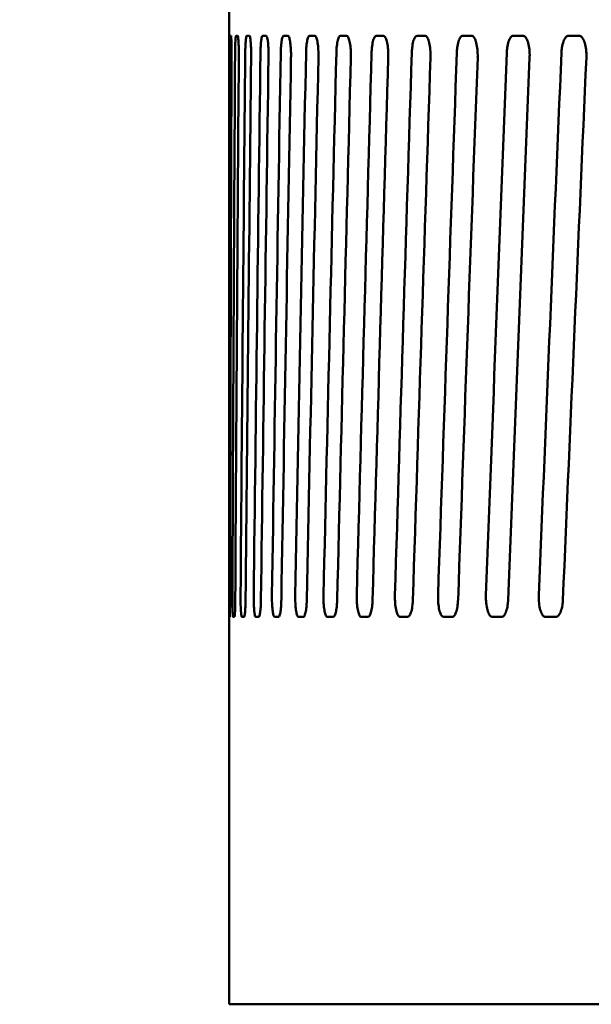
# Model space of a CAD drawing. Units: millimetres. Extents: x 119 to 2403, y 60 to 3444.
# Drawn here: x 422 to 428, y 1635 to 1645 of the extents above; entities that cross this region are included whole.
import ezdxf

# ---------------------------------------------------------------- set-up
doc = ezdxf.new("R2010")
doc.units = ezdxf.units.MM
doc.header["$LTSCALE"] = 12
doc.layers.add('Dimension (ANSI)', color=7, linetype='Continuous', lineweight=25)
doc.layers.add('Visible (ANSI)', color=7, linetype='Continuous', lineweight=50)
doc.styles.add('Note Text (ANSI)', font='tahoma.ttf')
doc.dimstyles.new('Default (ANSI)', dxfattribs={"dimscale": 12, "dimtxt": 2.4892, "dimasz": 2.5, "dimexe": 3.175, "dimexo": 1.5875, "dimgap": 0.8, "dimtad": 0, "dimtih": 1, "dimtoh": 1, "dimdec": 0, "dimrnd": 1e-08, "dimzin": 4, "dimdsep": 46, "dimtxsty": 'Note Text (ANSI)', "dimcen": 0.09, "dimdle": 10, "dimclrd": 7, "dimclre": 7, "dimclrt": 256, "dimadec": 0, "dimazin": 1, "dimtfac": 1.173469, "dimtofl": 0, "dimtmove": 0, "dimatfit": 3, "dimfxl": 1, "dimtolj": 1, "dimtzin": 4, "dimlwd": -1, "dimlwe": -1, "dimarcsym": 0})

# ---------------------------------------------------------------- blocks, each defined once
blk = doc.blocks.new('*D14')
at = {"layer": 'Defpoints', "color": 0, "transparency": 16777216}
for p in [(1377.4145, 1841.5795), (379.4945, 1626.8962), (1377.4145, 1603.7602)]:
    blk.add_point(p, dxfattribs=at)
at = {"layer": 'Dimension (ANSI)', "color": 7, "transparency": 16777216}
for p, q in [((379.4945, 1645.9462), (379.4945, 1879.6795)), ((1377.4145, 1622.8102), (1377.4145, 1879.6795)), ((409.4945, 1841.5795), (768.9018, 1841.5795)), ((1347.4145, 1841.5795), (952.5595, 1841.5795))]:
    blk.add_line(p, q, dxfattribs=at)
for points in [[(409.4945, 1846.5795), (409.4945, 1836.5795), (379.4945, 1841.5795)], [(1347.4145, 1846.5795), (1347.4145, 1836.5795), (1377.4145, 1841.5795)]]:
    blk.add_solid(points, dxfattribs=at)
at = {"layer": 'Dimension (ANSI)', "transparency": 16777216, "insert": (778.5018, 1857.1366), "char_height": 29.870399, "attachment_point": 1, "style": 'Note Text (ANSI)'}
blk.add_mtext('\\A1;1039 mm', dxfattribs=at)

msp = doc.modelspace()

# ---------------------------------------------------------------- linework, layer by layer
at = {"layer": 'Visible (ANSI)'}
for p, q in [((424.1345, 1647.5362), (424.1345, 1635.0562)), ((424.1512, 1644.6562), (424.1445, 1644.6562)), ((424.2172, 1644.6562), (424.2013, 1644.6562)), ((424.3335, 1644.6562), (424.3084, 1644.6562)), ((424.4998, 1644.6562), (424.4656, 1644.6562)), ((424.7161, 1644.6562), (424.6727, 1644.6562)), ((424.9822, 1644.6562), (424.9296, 1644.6562)), ((425.2976, 1644.6562), (425.236, 1644.6562)), ((425.6622, 1644.6562), (425.5916, 1644.6562)), ((426.0755, 1644.6562), (425.996, 1644.6562)), ((426.5371, 1644.6562), (426.4488, 1644.6562)), ((427.0466, 1644.6562), (426.9495, 1644.6562)), ((427.6034, 1644.6562), (427.4977, 1644.6562)), ((424.1358, 1638.8962), (424.1387, 1638.8962)), ((424.1723, 1638.8962), (424.1845, 1638.8962)), ((424.2591, 1638.8962), (424.2805, 1638.8962)), ((424.396, 1638.8962), (424.4267, 1638.8962)), ((424.583, 1638.8962), (424.6228, 1638.8962)), ((424.8199, 1638.8962), (424.8688, 1638.8962)), ((425.1063, 1638.8962), (425.1644, 1638.8962)), ((425.4421, 1638.8962), (425.5092, 1638.8962)), ((425.8268, 1638.8962), (425.9029, 1638.8962)), ((426.2601, 1638.8962), (426.345, 1638.8962)), ((426.7415, 1638.8962), (426.8353, 1638.8962)), ((427.2706, 1638.8962), (427.373, 1638.8962)), ((460.7851, 1635.0562), (424.1345, 1635.0562))]:
    msp.add_line(p, q, dxfattribs=at)
for centre, major_axis, ratio, start_param, end_param in [((473.0945, 1704.7248), (-7.919, -419.6562), 0.115131, 4.858601, 4.871558), ((473.0945, 1704.7248), (-9.4834, -419.6557), 0.114458, 4.859015, 4.871972), ((473.0945, 1704.7248), (-11.0373, -419.6553), 0.113664, 4.859418, 4.872375), ((473.0945, 1704.7248), (-12.5789, -419.6547), 0.112751, 4.859808, 4.872765), ((473.0945, 1704.7248), (-14.1066, -419.6542), 0.11172, 4.860184, 4.873141), ((473.0945, 1704.7248), (-15.6188, -419.6536), 0.110572, 4.860544, 4.873501), ((473.0945, 1704.7248), (-17.1137, -419.653), 0.109308, 4.860886, 4.873843), ((473.0945, 1704.7248), (-18.5898, -419.6523), 0.107931, 4.861209, 4.874166), ((473.0945, 1704.7248), (-20.0456, -419.6517), 0.106441, 4.861513, 4.87447), ((473.0945, 1704.7248), (-21.4793, -419.6511), 0.104841, 4.861794, 4.874751), ((473.0945, 1704.7248), (-22.8897, -419.6505), 0.103133, 4.862054, 4.875011), ((473.0945, 1704.7248), (-24.2751, -419.6499), 0.101318, 4.862289, 4.875246), ((473.0945, 1698.9648), (-7.919, -419.6562), 0.115131, 4.844852, 4.857783), ((473.0945, 1698.9648), (-9.4834, -419.6557), 0.114458, 4.845266, 4.858197), ((473.0945, 1698.9648), (-11.0373, -419.6553), 0.113664, 4.845669, 4.8586), ((473.0945, 1698.9648), (-12.5789, -419.6547), 0.112751, 4.846059, 4.858991), ((473.0945, 1698.9648), (-14.1066, -419.6542), 0.11172, 4.846435, 4.859366), ((473.0945, 1698.9648), (-15.6188, -419.6536), 0.110572, 4.846795, 4.859726), ((473.0945, 1698.9648), (-17.1137, -419.653), 0.109308, 4.847137, 4.860069), ((473.0945, 1698.9648), (-18.5898, -419.6523), 0.107931, 4.847461, 4.860392), ((473.0945, 1698.9648), (-20.0456, -419.6517), 0.106441, 4.847764, 4.860695), ((473.0945, 1698.9648), (-21.4793, -419.6511), 0.104841, 4.848046, 4.860977), ((473.0945, 1698.9648), (-22.8897, -419.6505), 0.103133, 4.848305, 4.861236), ((473.0945, 1698.9648), (-24.2751, -419.6499), 0.101318, 4.84854, 4.861472)]:
    msp.add_ellipse(centre, major_axis=major_axis, ratio=ratio, start_param=start_param, end_param=end_param, dxfattribs=at)
for points, knots in [([(424.141, 1644.4865), (424.141, 1644.5037), (424.1411, 1644.5212), (424.1414, 1644.5612), (424.1416, 1644.5827), (424.1422, 1644.6169), (424.1426, 1644.6317), (424.1435, 1644.6514), (424.144, 1644.6562), (424.1445, 1644.6562)], [0.06285075, 0.06285075, 0.06285075, 0.06285075, 0.0680986, 0.0680986, 0.07562865, 0.07562865, 0.08324255, 0.08324255, 0.09085646, 0.09085646, 0.09085646, 0.09085646]), ([(424.1512, 1644.6562), (424.1518, 1644.6562), (424.1525, 1644.6514), (424.1538, 1644.6318), (424.1544, 1644.6169), (424.1554, 1644.5828), (424.1559, 1644.5612), (424.1564, 1644.514), (424.1566, 1644.4883), (424.1566, 1644.4642), (424.1566, 1644.4569), (424.1566, 1644.4495), (424.1565, 1644.442)], [-0.0302684, -0.0302684, -0.0302684, -0.0302684, -0.02266424, -0.02266424, -0.01506008, -0.01506008, -0.00753004, -0.00753004, 0, 0, 0, 0.00228211, 0.00228211, 0.00228211, 0.00228211]), ([(424.1916, 1644.4865), (424.1917, 1644.5037), (424.1919, 1644.5212), (424.1928, 1644.5612), (424.1935, 1644.5827), (424.1952, 1644.6169), (424.1963, 1644.6317), (424.1987, 1644.6514), (424.2, 1644.6562), (424.2013, 1644.6562)], [0.06285075, 0.06285075, 0.06285075, 0.06285075, 0.0680986, 0.0680986, 0.07562865, 0.07562865, 0.08324255, 0.08324255, 0.09085646, 0.09085646, 0.09085646, 0.09085646]), ([(424.2172, 1644.6562), (424.2186, 1644.6562), (424.2201, 1644.6514), (424.223, 1644.6318), (424.2243, 1644.6169), (424.2264, 1644.5828), (424.2273, 1644.5612), (424.2285, 1644.514), (424.2288, 1644.4883), (424.2288, 1644.4642), (424.2288, 1644.4569), (424.2288, 1644.4495), (424.2287, 1644.442)], [-0.0302684, -0.0302684, -0.0302684, -0.0302684, -0.02266424, -0.02266424, -0.01506008, -0.01506008, -0.00753004, -0.00753004, 0, 0, 0, 0.00228211, 0.00228211, 0.00228211, 0.00228211]), ([(424.2925, 1644.4865), (424.2927, 1644.5037), (424.293, 1644.5212), (424.2944, 1644.5612), (424.2956, 1644.5827), (424.2984, 1644.6169), (424.3002, 1644.6317), (424.3041, 1644.6514), (424.3063, 1644.6562), (424.3084, 1644.6562)], [0.06285075, 0.06285075, 0.06285075, 0.06285075, 0.0680986, 0.0680986, 0.07562865, 0.07562865, 0.08324255, 0.08324255, 0.09085646, 0.09085646, 0.09085646, 0.09085646]), ([(424.3335, 1644.6562), (424.3357, 1644.6562), (424.338, 1644.6514), (424.3424, 1644.6318), (424.3444, 1644.6169), (424.3476, 1644.5828), (424.349, 1644.5612), (424.3508, 1644.514), (424.3513, 1644.4883), (424.3513, 1644.4642), (424.3513, 1644.4569), (424.3513, 1644.4495), (424.3512, 1644.442)], [-0.0302684, -0.0302684, -0.0302684, -0.0302684, -0.02266424, -0.02266424, -0.01506008, -0.01506008, -0.00753004, -0.00753004, 0, 0, 0, 0.00228211, 0.00228211, 0.00228211, 0.00228211]), ([(424.4436, 1644.4865), (424.4438, 1644.5037), (424.4443, 1644.5212), (424.4462, 1644.5612), (424.4479, 1644.5827), (424.4518, 1644.6169), (424.4542, 1644.6317), (424.4597, 1644.6514), (424.4627, 1644.6562), (424.4656, 1644.6562)], [0.06285075, 0.06285075, 0.06285075, 0.06285075, 0.0680986, 0.0680986, 0.07562865, 0.07562865, 0.08324255, 0.08324255, 0.09085646, 0.09085646, 0.09085646, 0.09085646]), ([(424.4998, 1644.6562), (424.5028, 1644.6562), (424.506, 1644.6514), (424.5119, 1644.6318), (424.5146, 1644.6169), (424.5189, 1644.5828), (424.5208, 1644.5612), (424.5232, 1644.514), (424.5238, 1644.4883), (424.5238, 1644.4642), (424.5238, 1644.4569), (424.5238, 1644.4495), (424.5237, 1644.442)], [-0.0302684, -0.0302684, -0.0302684, -0.0302684, -0.02266424, -0.02266424, -0.01506008, -0.01506008, -0.00753004, -0.00753004, 0, 0, 0, 0.00228211, 0.00228211, 0.00228211, 0.00228211]), ([(424.6446, 1644.4865), (424.6449, 1644.5037), (424.6455, 1644.5212), (424.648, 1644.5612), (424.6501, 1644.5827), (424.6551, 1644.6169), (424.6583, 1644.6317), (424.6653, 1644.6514), (424.6691, 1644.6562), (424.6727, 1644.6562)], [0.06285075, 0.06285075, 0.06285075, 0.06285075, 0.0680986, 0.0680986, 0.07562865, 0.07562865, 0.08324255, 0.08324255, 0.09085646, 0.09085646, 0.09085646, 0.09085646]), ([(424.7161, 1644.6562), (424.7199, 1644.6562), (424.7239, 1644.6514), (424.7313, 1644.6318), (424.7347, 1644.6169), (424.7401, 1644.5828), (424.7424, 1644.5612), (424.7455, 1644.514), (424.7463, 1644.4883), (424.7463, 1644.4642), (424.7463, 1644.4569), (424.7462, 1644.4495), (424.7461, 1644.442)], [-0.0302684, -0.0302684, -0.0302684, -0.0302684, -0.02266424, -0.02266424, -0.01506008, -0.01506008, -0.00753004, -0.00753004, 0, 0, 0, 0.00228228, 0.00228228, 0.00228228, 0.00228228]), ([(424.8954, 1644.4865), (424.8958, 1644.5037), (424.8966, 1644.5212), (424.8995, 1644.5612), (424.9021, 1644.5827), (424.9082, 1644.6169), (424.9121, 1644.6317), (424.9206, 1644.6514), (424.9253, 1644.6562), (424.9296, 1644.6562)], [0.06285075, 0.06285075, 0.06285075, 0.06285075, 0.0680986, 0.0680986, 0.07562865, 0.07562865, 0.08324255, 0.08324255, 0.09085646, 0.09085646, 0.09085646, 0.09085646]), ([(424.9822, 1644.6562), (424.9867, 1644.6562), (424.9915, 1644.6514), (425.0004, 1644.6318), (425.0045, 1644.6169), (425.011, 1644.5828), (425.0138, 1644.5612), (425.0175, 1644.514), (425.0184, 1644.4883), (425.0184, 1644.4642), (425.0184, 1644.4569), (425.0184, 1644.4495), (425.0182, 1644.442)], [-0.0302684, -0.0302684, -0.0302684, -0.0302684, -0.02266424, -0.02266424, -0.01506008, -0.01506008, -0.00753004, -0.00753004, 0, 0, 0, 0.00228211, 0.00228211, 0.00228211, 0.00228211]), ([(425.1958, 1644.4865), (425.1962, 1644.5037), (425.1971, 1644.5212), (425.2006, 1644.5612), (425.2037, 1644.5827), (425.2108, 1644.6169), (425.2154, 1644.6317), (425.2254, 1644.6514), (425.2309, 1644.6562), (425.236, 1644.6562)], [0.06285075, 0.06285075, 0.06285075, 0.06285075, 0.0680986, 0.0680986, 0.07562865, 0.07562865, 0.08324255, 0.08324255, 0.09085646, 0.09085646, 0.09085646, 0.09085646]), ([(425.2976, 1644.6562), (425.3029, 1644.6562), (425.3085, 1644.6514), (425.319, 1644.6318), (425.3238, 1644.6169), (425.3313, 1644.5828), (425.3346, 1644.5612), (425.3389, 1644.514), (425.34, 1644.4883), (425.34, 1644.4642), (425.34, 1644.4569), (425.3399, 1644.4495), (425.3397, 1644.442)], [-0.0302684, -0.0302684, -0.0302684, -0.0302684, -0.02266424, -0.02266424, -0.01506008, -0.01506008, -0.00753004, -0.00753004, 0, 0, 0, 0.00228211, 0.00228211, 0.00228211, 0.00228211]), ([(425.5453, 1644.4865), (425.5458, 1644.5037), (425.5469, 1644.5212), (425.5509, 1644.5612), (425.5544, 1644.5827), (425.5627, 1644.6169), (425.5679, 1644.6317), (425.5794, 1644.6514), (425.5857, 1644.6562), (425.5916, 1644.6562)], [0.06285075, 0.06285075, 0.06285075, 0.06285075, 0.0680986, 0.0680986, 0.07562865, 0.07562865, 0.08324255, 0.08324255, 0.09085646, 0.09085646, 0.09085646, 0.09085646]), ([(425.6622, 1644.6562), (425.6682, 1644.6562), (425.6747, 1644.6514), (425.6866, 1644.6318), (425.6921, 1644.6169), (425.7007, 1644.5828), (425.7044, 1644.5612), (425.7094, 1644.514), (425.7106, 1644.4883), (425.7106, 1644.4642), (425.7106, 1644.4569), (425.7105, 1644.4495), (425.7103, 1644.442)], [-0.0302684, -0.0302684, -0.0302684, -0.0302684, -0.02266424, -0.02266424, -0.01506008, -0.01506008, -0.00753004, -0.00753004, 0, 0, 0, 0.00228211, 0.00228211, 0.00228211, 0.00228211]), ([(425.9438, 1644.4865), (425.9443, 1644.5037), (425.9455, 1644.5212), (425.95, 1644.5612), (425.954, 1644.5827), (425.9633, 1644.6169), (425.9693, 1644.6317), (425.9823, 1644.6514), (425.9894, 1644.6562), (425.996, 1644.6562)], [0.06285075, 0.06285075, 0.06285075, 0.06285075, 0.0680986, 0.0680986, 0.07562865, 0.07562865, 0.08324255, 0.08324255, 0.09085646, 0.09085646, 0.09085646, 0.09085646]), ([(426.0755, 1644.6562), (426.0823, 1644.6562), (426.0896, 1644.6514), (426.103, 1644.6318), (426.1091, 1644.6169), (426.1188, 1644.5828), (426.1229, 1644.5612), (426.1285, 1644.514), (426.1299, 1644.4883), (426.1299, 1644.4642), (426.1299, 1644.4569), (426.1298, 1644.4495), (426.1295, 1644.442)], [-0.0302684, -0.0302684, -0.0302684, -0.0302684, -0.02266424, -0.02266424, -0.01506008, -0.01506008, -0.00753004, -0.00753004, 0, 0, 0, 0.00228211, 0.00228211, 0.00228211, 0.00228211]), ([(426.3906, 1644.4865), (426.3913, 1644.5037), (426.3926, 1644.5212), (426.3976, 1644.5612), (426.4021, 1644.5827), (426.4125, 1644.6169), (426.419, 1644.6317), (426.4335, 1644.6514), (426.4414, 1644.6562), (426.4488, 1644.6562)], [0.06285075, 0.06285075, 0.06285075, 0.06285075, 0.0680986, 0.0680986, 0.07562865, 0.07562865, 0.08324255, 0.08324255, 0.09085646, 0.09085646, 0.09085646, 0.09085646]), ([(426.5371, 1644.6562), (426.5447, 1644.6562), (426.5527, 1644.6514), (426.5676, 1644.6318), (426.5744, 1644.6169), (426.5851, 1644.5828), (426.5898, 1644.5612), (426.5959, 1644.514), (426.5974, 1644.4883), (426.5974, 1644.4642), (426.5974, 1644.4569), (426.5973, 1644.4495), (426.597, 1644.442)], [-0.0302684, -0.0302684, -0.0302684, -0.0302684, -0.02266424, -0.02266424, -0.01506008, -0.01506008, -0.00753004, -0.00753004, 0, 0, 0, 0.00228211, 0.00228211, 0.00228211, 0.00228211]), ([(426.8855, 1644.4865), (426.8862, 1644.5037), (426.8877, 1644.5212), (426.8932, 1644.5612), (426.8981, 1644.5827), (426.9095, 1644.6169), (426.9168, 1644.6317), (426.9327, 1644.6514), (426.9414, 1644.6562), (426.9495, 1644.6562)], [0.06285075, 0.06285075, 0.06285075, 0.06285075, 0.0680986, 0.0680986, 0.07562865, 0.07562865, 0.08324255, 0.08324255, 0.09085646, 0.09085646, 0.09085646, 0.09085646]), ([(427.0466, 1644.6562), (427.0549, 1644.6562), (427.0637, 1644.6514), (427.08, 1644.6318), (427.0875, 1644.6169), (427.0993, 1644.5828), (427.1044, 1644.5612), (427.1111, 1644.514), (427.1128, 1644.4883), (427.1128, 1644.4642), (427.1128, 1644.4569), (427.1126, 1644.4495), (427.1123, 1644.442)], [-0.0302684, -0.0302684, -0.0302684, -0.0302684, -0.02266424, -0.02266424, -0.01506008, -0.01506008, -0.00753004, -0.00753004, 0, 0, 0, 0.00228211, 0.00228211, 0.00228211, 0.00228211]), ([(427.4279, 1644.4865), (427.4286, 1644.5037), (427.4302, 1644.5212), (427.4363, 1644.5612), (427.4416, 1644.5827), (427.4541, 1644.6169), (427.462, 1644.6317), (427.4794, 1644.6514), (427.4888, 1644.6562), (427.4977, 1644.6562)], [0.06285075, 0.06285075, 0.06285075, 0.06285075, 0.0680986, 0.0680986, 0.07562865, 0.07562865, 0.08324255, 0.08324255, 0.09085646, 0.09085646, 0.09085646, 0.09085646]), ([(427.6034, 1644.6562), (427.6124, 1644.6562), (427.622, 1644.6514), (427.6398, 1644.6318), (427.6479, 1644.6169), (427.6607, 1644.5828), (427.6662, 1644.5612), (427.6736, 1644.514), (427.6754, 1644.4883), (427.6754, 1644.4642), (427.6754, 1644.4569), (427.6752, 1644.4495), (427.6749, 1644.442)], [-0.0302684, -0.0302684, -0.0302684, -0.0302684, -0.02266424, -0.02266424, -0.01506008, -0.01506008, -0.00753004, -0.00753004, 0, 0, 0, 0.00228211, 0.00228211, 0.00228211, 0.00228211]), ([(424.1358, 1638.8962), (424.1356, 1638.8962), (424.1355, 1638.901), (424.1352, 1638.9207), (424.1351, 1638.9356), (424.1349, 1638.9698), (424.1349, 1638.9913), (424.1348, 1639.0385), (424.1348, 1639.0641), (424.1348, 1639.0955), (424.1348, 1639.103), (424.1348, 1639.1105)], [0.03030947, 0.03030947, 0.03030947, 0.03030947, 0.03793888, 0.03793888, 0.04556829, 0.04556829, 0.05309762, 0.05309762, 0.06062694, 0.06062694, 0.06290948, 0.06290948, 0.06290948, 0.06290948]), ([(424.1723, 1638.8962), (424.1713, 1638.8962), (424.1703, 1638.901), (424.1685, 1638.9206), (424.1677, 1638.9354), (424.1665, 1638.9694), (424.1659, 1638.991), (424.1652, 1639.0383), (424.1651, 1639.0641), (424.1651, 1639.0955), (424.1651, 1639.103), (424.1651, 1639.1105)], [0.03030949, 0.03030949, 0.03030949, 0.03030949, 0.03791498, 0.03791498, 0.04552047, 0.04552047, 0.05307373, 0.05307373, 0.06062699, 0.06062699, 0.06290929, 0.06290929, 0.06290929, 0.06290929]), ([(424.2591, 1638.8962), (424.2573, 1638.8962), (424.2555, 1638.901), (424.2522, 1638.9206), (424.2507, 1638.9354), (424.2483, 1638.9694), (424.2473, 1638.991), (424.2459, 1639.0383), (424.2456, 1639.0641), (424.2456, 1639.0955), (424.2456, 1639.103), (424.2457, 1639.1105)], [0.03030949, 0.03030949, 0.03030949, 0.03030949, 0.03791498, 0.03791498, 0.04552047, 0.04552047, 0.05307373, 0.05307373, 0.06062699, 0.06062699, 0.06290929, 0.06290929, 0.06290929, 0.06290929]), ([(424.396, 1638.8962), (424.3935, 1638.8962), (424.3908, 1638.901), (424.386, 1638.9207), (424.3837, 1638.9356), (424.3803, 1638.9698), (424.3788, 1638.9913), (424.3768, 1639.0385), (424.3764, 1639.0641), (424.3764, 1639.0955), (424.3764, 1639.103), (424.3765, 1639.1105)], [0.03030947, 0.03030947, 0.03030947, 0.03030947, 0.03793888, 0.03793888, 0.04556829, 0.04556829, 0.05309762, 0.05309762, 0.06062694, 0.06062694, 0.06290948, 0.06290948, 0.06290948, 0.06290948]), ([(424.583, 1638.8962), (424.5797, 1638.8962), (424.5762, 1638.901), (424.5698, 1638.9207), (424.5669, 1638.9356), (424.5624, 1638.9698), (424.5604, 1638.9913), (424.5578, 1639.0385), (424.5572, 1639.0641), (424.5572, 1639.0955), (424.5572, 1639.103), (424.5573, 1639.1105)], [0.03030947, 0.03030947, 0.03030947, 0.03030947, 0.03793888, 0.03793888, 0.04556829, 0.04556829, 0.05309762, 0.05309762, 0.06062694, 0.06062694, 0.06290948, 0.06290948, 0.06290948, 0.06290948]), ([(424.8199, 1638.8962), (424.8158, 1638.8962), (424.8115, 1638.901), (424.8036, 1638.9206), (424.8, 1638.9354), (424.7943, 1638.9694), (424.7919, 1638.991), (424.7886, 1639.0383), (424.7878, 1639.0641), (424.7878, 1639.0955), (424.7879, 1639.103), (424.7881, 1639.1105)], [0.03030949, 0.03030949, 0.03030949, 0.03030949, 0.03791498, 0.03791498, 0.04552047, 0.04552047, 0.05307373, 0.05307373, 0.06062699, 0.06062699, 0.06290929, 0.06290929, 0.06290929, 0.06290929]), ([(425.1063, 1638.8962), (425.1015, 1638.8962), (425.0964, 1638.901), (425.0869, 1638.9206), (425.0827, 1638.9354), (425.0759, 1638.9694), (425.073, 1638.991), (425.0691, 1639.0383), (425.0682, 1639.0641), (425.0682, 1639.0955), (425.0683, 1639.103), (425.0684, 1639.1105)], [0.03030949, 0.03030949, 0.03030949, 0.03030949, 0.03791498, 0.03791498, 0.04552047, 0.04552047, 0.05307373, 0.05307373, 0.06062699, 0.06062699, 0.06290929, 0.06290929, 0.06290929, 0.06290929]), ([(425.4421, 1638.8962), (425.4365, 1638.8962), (425.4305, 1638.901), (425.4196, 1638.9207), (425.4146, 1638.9356), (425.4068, 1638.9698), (425.4034, 1638.9913), (425.3989, 1639.0385), (425.3978, 1639.0641), (425.3978, 1639.0955), (425.3979, 1639.103), (425.3981, 1639.1105)], [0.03030947, 0.03030947, 0.03030947, 0.03030947, 0.03793888, 0.03793888, 0.04556829, 0.04556829, 0.05309762, 0.05309762, 0.06062694, 0.06062694, 0.06290948, 0.06290948, 0.06290948, 0.06290948]), ([(425.8268, 1638.8962), (425.8204, 1638.8962), (425.8137, 1638.901), (425.8012, 1638.9207), (425.7956, 1638.9356), (425.7867, 1638.9698), (425.7829, 1638.9913), (425.7778, 1639.0385), (425.7765, 1639.0641), (425.7765, 1639.0955), (425.7766, 1639.103), (425.7769, 1639.1105)], [0.03030947, 0.03030947, 0.03030947, 0.03030947, 0.03793888, 0.03793888, 0.04556829, 0.04556829, 0.05309762, 0.05309762, 0.06062694, 0.06062694, 0.06290948, 0.06290948, 0.06290948, 0.06290948]), ([(426.2601, 1638.8962), (426.253, 1638.8962), (426.2454, 1638.901), (426.2315, 1638.9207), (426.2252, 1638.9356), (426.2152, 1638.9698), (426.2109, 1638.9913), (426.2052, 1639.0385), (426.2038, 1639.0641), (426.2038, 1639.0955), (426.204, 1639.103), (426.2042, 1639.1105)], [0.03030947, 0.03030947, 0.03030947, 0.03030947, 0.03793888, 0.03793888, 0.04556829, 0.04556829, 0.05309762, 0.05309762, 0.06062694, 0.06062694, 0.06290948, 0.06290948, 0.06290948, 0.06290948]), ([(426.7415, 1638.8962), (426.7337, 1638.8962), (426.7253, 1638.901), (426.71, 1638.9206), (426.703, 1638.9354), (426.692, 1638.9694), (426.6872, 1638.991), (426.6809, 1639.0383), (426.6793, 1639.0641), (426.6793, 1639.0955), (426.6795, 1639.103), (426.6797, 1639.1105)], [0.03030949, 0.03030949, 0.03030949, 0.03030949, 0.03791498, 0.03791498, 0.04552047, 0.04552047, 0.05307373, 0.05307373, 0.06062699, 0.06062699, 0.06290929, 0.06290929, 0.06290929, 0.06290929]), ([(427.2706, 1638.8962), (427.262, 1638.8962), (427.2529, 1638.901), (427.2361, 1638.9206), (427.2284, 1638.9354), (427.2164, 1638.9694), (427.2111, 1638.991), (427.2042, 1639.0383), (427.2025, 1639.0641), (427.2025, 1639.0955), (427.2027, 1639.103), (427.203, 1639.1105)], [0.03030949, 0.03030949, 0.03030949, 0.03030949, 0.03791498, 0.03791498, 0.04552047, 0.04552047, 0.05307373, 0.05307373, 0.06062699, 0.06062699, 0.06290929, 0.06290929, 0.06290929, 0.06290929]), ([(424.1416, 1639.066), (424.1416, 1639.0487), (424.1415, 1639.0313), (424.1413, 1638.9912), (424.141, 1638.9697), (424.1405, 1638.9356), (424.1401, 1638.9207), (424.1394, 1638.901), (424.1391, 1638.8962), (424.1387, 1638.8962)], [0.00228219, 0.00228219, 0.00228219, 0.00228219, 0.00752931, 0.00752931, 0.01505862, 0.01505862, 0.02267731, 0.02267731, 0.03029601, 0.03029601, 0.03029601, 0.03029601]), ([(424.1936, 1639.066), (424.1935, 1639.0487), (424.1933, 1639.0312), (424.1924, 1638.991), (424.1917, 1638.9695), (424.1901, 1638.9354), (424.189, 1638.9206), (424.1868, 1638.901), (424.1856, 1638.8962), (424.1845, 1638.8962)], [0.0022824, 0.0022824, 0.0022824, 0.0022824, 0.00755027, 0.00755027, 0.01510053, 0.01510053, 0.02269828, 0.02269828, 0.03029602, 0.03029602, 0.03029602, 0.03029602]), ([(424.2958, 1639.066), (424.2956, 1639.0487), (424.2952, 1639.0312), (424.2939, 1638.991), (424.2927, 1638.9695), (424.2899, 1638.9354), (424.2882, 1638.9206), (424.2844, 1638.901), (424.2824, 1638.8962), (424.2805, 1638.8962)], [0.0022824, 0.0022824, 0.0022824, 0.0022824, 0.00755027, 0.00755027, 0.01510053, 0.01510053, 0.02269828, 0.02269828, 0.03029602, 0.03029602, 0.03029602, 0.03029602]), ([(424.4481, 1639.066), (424.4478, 1639.0487), (424.4473, 1639.0313), (424.4454, 1638.9912), (424.4438, 1638.9697), (424.4399, 1638.9356), (424.4375, 1638.9207), (424.4322, 1638.901), (424.4293, 1638.8962), (424.4267, 1638.8962)], [0.00228219, 0.00228219, 0.00228219, 0.00228219, 0.00752931, 0.00752931, 0.01505862, 0.01505862, 0.02267731, 0.02267731, 0.03029601, 0.03029601, 0.03029601, 0.03029601]), ([(424.6504, 1639.066), (424.6501, 1639.0487), (424.6494, 1639.0313), (424.647, 1638.9912), (424.6449, 1638.9697), (424.6399, 1638.9356), (424.6368, 1638.9207), (424.63, 1638.901), (424.6263, 1638.8962), (424.6228, 1638.8962)], [0.00228219, 0.00228219, 0.00228219, 0.00228219, 0.00752931, 0.00752931, 0.01505862, 0.01505862, 0.02267731, 0.02267731, 0.03029601, 0.03029601, 0.03029601, 0.03029601]), ([(424.9025, 1639.066), (424.9021, 1639.0487), (424.9013, 1639.0312), (424.8983, 1638.991), (424.8957, 1638.9695), (424.8897, 1638.9354), (424.8859, 1638.9206), (424.8775, 1638.901), (424.873, 1638.8962), (424.8688, 1638.8962)], [0.0022824, 0.0022824, 0.0022824, 0.0022824, 0.00755027, 0.00755027, 0.01510053, 0.01510053, 0.02269828, 0.02269828, 0.03029602, 0.03029602, 0.03029602, 0.03029602]), ([(425.2041, 1639.066), (425.2036, 1639.0487), (425.2027, 1639.0312), (425.1992, 1638.991), (425.1961, 1638.9695), (425.189, 1638.9354), (425.1845, 1638.9206), (425.1747, 1638.901), (425.1693, 1638.8962), (425.1644, 1638.8962)], [0.0022824, 0.0022824, 0.0022824, 0.0022824, 0.00755027, 0.00755027, 0.01510053, 0.01510053, 0.02269828, 0.02269828, 0.03029602, 0.03029602, 0.03029602, 0.03029602]), ([(425.5549, 1639.066), (425.5544, 1639.0487), (425.5533, 1639.0313), (425.5493, 1638.9912), (425.5458, 1638.9697), (425.5376, 1638.9356), (425.5324, 1638.9207), (425.5211, 1638.901), (425.5149, 1638.8962), (425.5092, 1638.8962)], [0.00228219, 0.00228219, 0.00228219, 0.00228219, 0.00752931, 0.00752931, 0.01505862, 0.01505862, 0.02267731, 0.02267731, 0.03029601, 0.03029601, 0.03029601, 0.03029601]), ([(425.9546, 1639.066), (425.954, 1639.0487), (425.9528, 1639.0313), (425.9483, 1638.9912), (425.9443, 1638.9697), (425.935, 1638.9356), (425.9291, 1638.9207), (425.9163, 1638.901), (425.9094, 1638.8962), (425.9029, 1638.8962)], [0.00228219, 0.00228219, 0.00228219, 0.00228219, 0.00752931, 0.00752931, 0.01505862, 0.01505862, 0.02267731, 0.02267731, 0.03029601, 0.03029601, 0.03029601, 0.03029601]), ([(426.4027, 1639.066), (426.4021, 1639.0487), (426.4007, 1639.0313), (426.3957, 1638.9912), (426.3912, 1638.9697), (426.3809, 1638.9356), (426.3743, 1638.9207), (426.36, 1638.901), (426.3523, 1638.8962), (426.345, 1638.8962)], [0.00228219, 0.00228219, 0.00228219, 0.00228219, 0.00752931, 0.00752931, 0.01505862, 0.01505862, 0.02267731, 0.02267731, 0.03029601, 0.03029601, 0.03029601, 0.03029601]), ([(426.8988, 1639.066), (426.8981, 1639.0487), (426.8966, 1639.0312), (426.891, 1638.991), (426.8861, 1638.9695), (426.8747, 1638.9354), (426.8675, 1638.9206), (426.8518, 1638.901), (426.8432, 1638.8962), (426.8353, 1638.8962)], [0.0022824, 0.0022824, 0.0022824, 0.0022824, 0.00755027, 0.00755027, 0.01510053, 0.01510053, 0.02269828, 0.02269828, 0.03029602, 0.03029602, 0.03029602, 0.03029602]), ([(427.4423, 1639.066), (427.4416, 1639.0487), (427.4399, 1639.0312), (427.4339, 1638.991), (427.4285, 1638.9695), (427.4161, 1638.9354), (427.4082, 1638.9206), (427.391, 1638.901), (427.3817, 1638.8962), (427.373, 1638.8962)], [0.0022824, 0.0022824, 0.0022824, 0.0022824, 0.00755027, 0.00755027, 0.01510053, 0.01510053, 0.02269828, 0.02269828, 0.03029602, 0.03029602, 0.03029602, 0.03029602])]:
    msp.add_open_spline(points, degree=3, knots=knots, dxfattribs=at)

# ---------------------------------------------------------------- dimensions: what is measured, and where the dimension line sits
at = {"layer": 'Dimension (ANSI)', "color": 7}
dim = msp.add_linear_dim(base=(1377.4145212563, 1841.5795038816), p1=(379.4945212563, 1626.8962249908), p2=(1377.4145212563, 1603.7602249908), angle=180, text='<> mm', dimstyle='Default (ANSI)', override={"dimtih": 0, "dimtoh": 0, "dimdec": 0, "dimlfac": 1.041667, "dimpost": '', "dimtp": 0, "dimtm": 0, "dimtdec": 2, "dimatfit": 1}, dxfattribs=at)
dim.commit()
dim.dimension.update_dxf_attribs({"geometry": '*D14', "text_midpoint": (860.7306062786, 1841.5795038816), "dimtype": 160})

doc.saveas('drawing.dxf')
